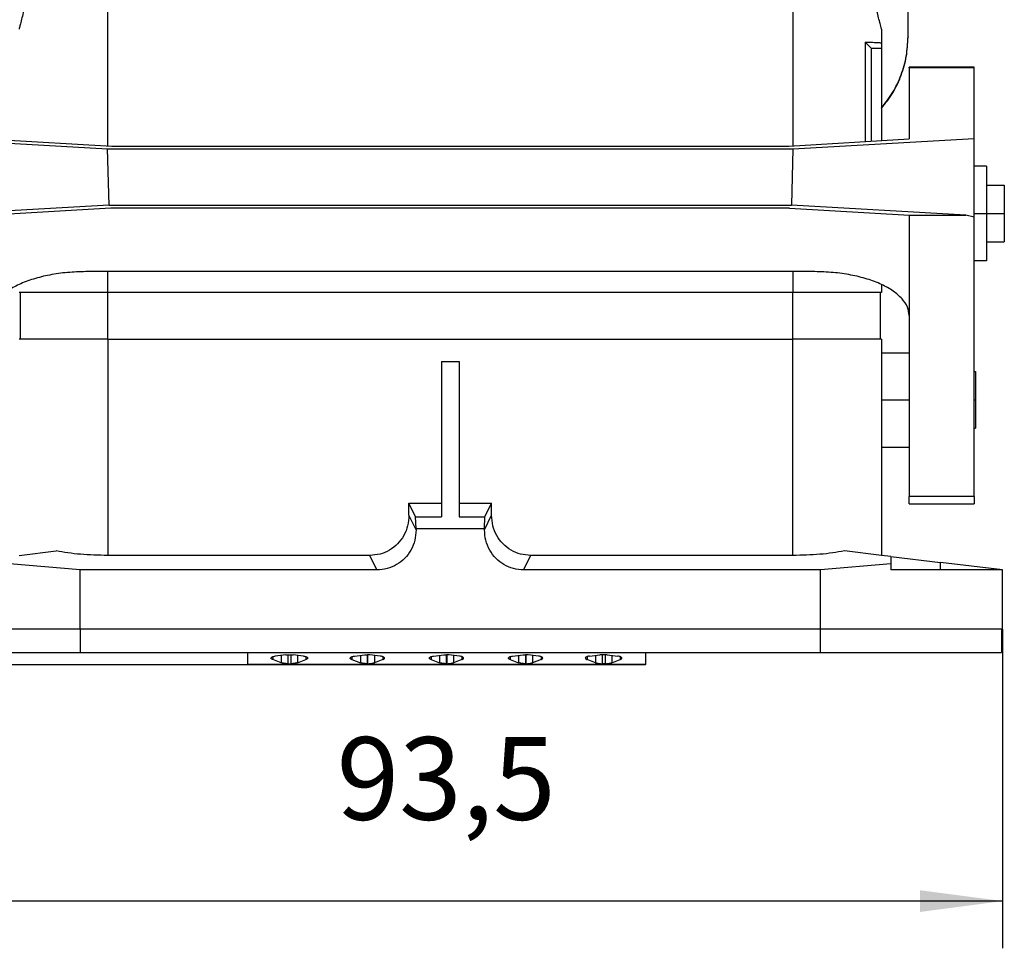
# Model space of a CAD drawing. Units: millimetres. Extents: x -136 to 284, y 694 to 991.
# Drawn here: x 27 to 69, y 854 to 893 of the extents above; entities that cross this region are included whole.
import ezdxf

# ---------------------------------------------------------------- set-up
doc = ezdxf.new("R2010")
doc.units = ezdxf.units.MM
doc.linetypes.add('DOT_CENTER', pattern=[14, 12, -1, 0, -1])
doc.layers.add('1', color=7, linetype='Continuous')
doc.styles.add('CONVERTER_11', font='txt.shx', dxfattribs={"width": 0.9})
doc.dimstyles.new('ME10_DIM_11', dxfattribs={"dimtxt": 7, "dimasz": 7, "dimexe": 4, "dimexo": 0, "dimgap": 4, "dimtad": 1, "dimdec": 1, "dimdsep": 46, "dimtxsty": 'CONVERTER_11', "dimsah": 1, "dimcen": 0.09, "dimclrd": 2, "dimclre": 2, "dimclrt": 3, "dimadec": 0, "dimazin": 0, "dimtfac": 1, "dimtdec": 4, "dimtix": 1, "dimtmove": 0, "dimatfit": 3, "dimfxl": 1, "dimtolj": 1, "dimtzin": 0, "dimarcsym": 0})
doc.dimstyles.new('ME10_DIM_12', dxfattribs={"dimtxt": 7, "dimasz": 7, "dimexe": 4, "dimexo": 0, "dimgap": 4, "dimtad": 1, "dimdec": 1, "dimdsep": 46, "dimtxsty": 'CONVERTER_11', "dimsah": 1, "dimcen": 0.09, "dimclrd": 2, "dimclre": 2, "dimclrt": 3, "dimadec": 0, "dimazin": 0, "dimtfac": 1, "dimtdec": 4, "dimtix": 1, "dimtmove": 0, "dimatfit": 3, "dimfxl": 1, "dimtolj": 1, "dimtzin": 0, "dimarcsym": 0})

# ---------------------------------------------------------------- blocks, each defined once
blk = doc.blocks.new('1407729_HC_B_10_I_PT_F-select__24', base_point=(73.363, 1731.61))
at = {"color": 7, "linetype": 'Continuous'}
for p, q in [((73.363, 1732.656), (73.363, 1731.64)), ((76.222, 1731.804), (75.51, 1732.063)), ((76.602, 1732.466), (75.715, 1732.366)), ((78.112, 1732.366), (77.225, 1732.466)), ((77.605, 1731.804), (78.317, 1732.063)), ((82.21, 1732.063), (82.922, 1731.804)), ((82.415, 1732.366), (83.302, 1732.466)), ((84.612, 1732.366), (83.725, 1732.466)), ((84.817, 1732.063), (84.105, 1731.804)), ((88.91, 1732.063), (89.622, 1731.804)), ((89.115, 1732.366), (90.002, 1732.466)), ((91.312, 1732.366), (90.425, 1732.466)), ((91.517, 1732.063), (90.805, 1731.804)), ((95.61, 1732.063), (96.322, 1731.804)), ((95.815, 1732.366), (96.702, 1732.466)), ((98.012, 1732.366), (97.125, 1732.466)), ((98.217, 1732.063), (97.505, 1731.804)), ((102.822, 1731.804), (102.11, 1732.063)), ((102.315, 1732.366), (103.202, 1732.466)), ((103.825, 1732.466), (104.712, 1732.366)), ((104.205, 1731.804), (104.917, 1732.063)), ((107.063, 1732.656), (107.063, 1731.64)), ((73.363, 1731.61), (73.363, 1731.64)), ((107.063, 1731.61), (73.363, 1731.61)), ((107.063, 1731.61), (107.063, 1731.64))]:
    blk.add_line(p, q, dxfattribs=at)
at = {"color": 2, "linetype": 'Continuous'}
for p, q in [((75.51, 1732.321), (75.51, 1732.063)), ((76.222, 1732.423), (76.222, 1731.804)), ((76.788, 1732.48), (76.788, 1731.719)), ((77.039, 1732.48), (77.039, 1731.719)), ((77.605, 1732.423), (77.605, 1731.804)), ((78.317, 1732.321), (78.317, 1732.063)), ((82.21, 1732.321), (82.21, 1732.063)), ((82.922, 1732.423), (82.922, 1731.804)), ((83.488, 1732.48), (83.488, 1731.719)), ((83.513, 1732.481), (83.513, 1731.719)), ((83.539, 1732.48), (83.539, 1731.719)), ((84.105, 1732.423), (84.105, 1731.804)), ((84.817, 1732.321), (84.817, 1732.063)), ((88.91, 1732.321), (88.91, 1732.063)), ((89.622, 1732.423), (89.622, 1731.804)), ((90.188, 1732.48), (90.188, 1731.719)), ((90.213, 1732.481), (90.213, 1731.719)), ((90.239, 1732.48), (90.239, 1731.719)), ((90.805, 1732.423), (90.805, 1731.804)), ((91.517, 1732.321), (91.517, 1732.063)), ((95.61, 1732.321), (95.61, 1732.063)), ((96.322, 1732.423), (96.322, 1731.804)), ((96.888, 1732.48), (96.888, 1731.719)), ((96.913, 1732.481), (96.913, 1731.719)), ((96.939, 1732.48), (96.939, 1731.719)), ((97.505, 1732.423), (97.505, 1731.804)), ((98.217, 1732.321), (98.217, 1732.063)), ((102.11, 1732.321), (102.11, 1732.063)), ((102.822, 1732.423), (102.822, 1731.804)), ((103.388, 1732.48), (103.388, 1731.719)), ((103.639, 1732.48), (103.639, 1731.719)), ((104.205, 1732.423), (104.205, 1731.804)), ((104.917, 1732.321), (104.917, 1732.063)), ((107.063, 1731.64), (73.363, 1731.64))]:
    blk.add_line(p, q, dxfattribs=at)
at = {"color": 7, "linetype": 'Continuous'}
for points, knots in [([(75.363, 1732.192), (75.37, 1732.212), (75.386, 1732.261), (75.471, 1732.307), (75.58, 1732.346), (75.667, 1732.359), (75.715, 1732.366)], [0, 0, 0, 0, 0.0620601, 0.1507422, 0.2704363, 0.4143765, 0.4143765, 0.4143765, 0.4143765]), ([(75.51, 1732.063), (75.489, 1732.072), (75.45, 1732.087), (75.403, 1732.118), (75.37, 1732.152), (75.366, 1732.18), (75.363, 1732.192)], [0, 0, 0, 0, 0.0680224, 0.1239223, 0.1683638, 0.2051443, 0.2051443, 0.2051443, 0.2051443]), ([(78.112, 1732.366), (78.159, 1732.359), (78.247, 1732.346), (78.356, 1732.307), (78.441, 1732.261), (78.457, 1732.212), (78.463, 1732.192)], [0, 0, 0, 0, 0.1439402, 0.2636343, 0.3523164, 0.4143765, 0.4143765, 0.4143765, 0.4143765]), ([(78.463, 1732.192), (78.461, 1732.18), (78.456, 1732.152), (78.423, 1732.118), (78.377, 1732.087), (78.338, 1732.072), (78.317, 1732.063)], [0, 0, 0, 0, 0.0367805, 0.081222, 0.1371219, 0.2051443, 0.2051443, 0.2051443, 0.2051443]), ([(82.063, 1732.192), (82.07, 1732.212), (82.086, 1732.261), (82.171, 1732.307), (82.28, 1732.346), (82.367, 1732.359), (82.415, 1732.366)], [0, 0, 0, 0, 0.0620601, 0.1507422, 0.2704363, 0.4143765, 0.4143765, 0.4143765, 0.4143765]), ([(82.21, 1732.063), (82.189, 1732.072), (82.15, 1732.087), (82.103, 1732.118), (82.07, 1732.152), (82.066, 1732.18), (82.063, 1732.192)], [0, 0, 0, 0, 0.0680224, 0.1239223, 0.1683638, 0.2051443, 0.2051443, 0.2051443, 0.2051443]), ([(83.302, 1732.466), (83.337, 1732.469), (83.407, 1732.477), (83.478, 1732.48), (83.513, 1732.481)], [0, 0, 0, 0, 0.1049755, 0.2118383, 0.2118383, 0.2118383, 0.2118383]), ([(83.725, 1732.466), (83.69, 1732.469), (83.62, 1732.477), (83.549, 1732.48), (83.513, 1732.481)], [0, 0, 0, 0, 0.1049755, 0.2118383, 0.2118383, 0.2118383, 0.2118383]), ([(84.963, 1732.192), (84.957, 1732.212), (84.941, 1732.261), (84.856, 1732.307), (84.747, 1732.346), (84.659, 1732.359), (84.612, 1732.366)], [0, 0, 0, 0, 0.0620601, 0.1507422, 0.2704363, 0.4143765, 0.4143765, 0.4143765, 0.4143765]), ([(84.817, 1732.063), (84.838, 1732.072), (84.877, 1732.087), (84.923, 1732.118), (84.956, 1732.152), (84.961, 1732.18), (84.963, 1732.192)], [0, 0, 0, 0, 0.0680224, 0.1239223, 0.1683638, 0.2051443, 0.2051443, 0.2051443, 0.2051443]), ([(88.763, 1732.192), (88.77, 1732.212), (88.786, 1732.261), (88.871, 1732.307), (88.98, 1732.346), (89.067, 1732.359), (89.115, 1732.366)], [0, 0, 0, 0, 0.0620601, 0.1507422, 0.2704363, 0.4143765, 0.4143765, 0.4143765, 0.4143765]), ([(88.91, 1732.063), (88.889, 1732.072), (88.85, 1732.087), (88.803, 1732.118), (88.77, 1732.152), (88.766, 1732.18), (88.763, 1732.192)], [0, 0, 0, 0, 0.0680224, 0.1239223, 0.1683638, 0.2051443, 0.2051443, 0.2051443, 0.2051443]), ([(90.002, 1732.466), (90.037, 1732.469), (90.107, 1732.477), (90.178, 1732.48), (90.213, 1732.481)], [0, 0, 0, 0, 0.1049755, 0.2118383, 0.2118383, 0.2118383, 0.2118383]), ([(90.425, 1732.466), (90.39, 1732.469), (90.32, 1732.477), (90.249, 1732.48), (90.213, 1732.481)], [0, 0, 0, 0, 0.1049755, 0.2118383, 0.2118383, 0.2118383, 0.2118383]), ([(91.663, 1732.192), (91.657, 1732.212), (91.641, 1732.261), (91.556, 1732.307), (91.447, 1732.346), (91.359, 1732.359), (91.312, 1732.366)], [0, 0, 0, 0, 0.0620601, 0.1507422, 0.2704363, 0.4143765, 0.4143765, 0.4143765, 0.4143765]), ([(91.517, 1732.063), (91.538, 1732.072), (91.577, 1732.087), (91.623, 1732.118), (91.656, 1732.152), (91.661, 1732.18), (91.663, 1732.192)], [0, 0, 0, 0, 0.0680224, 0.1239223, 0.1683638, 0.2051443, 0.2051443, 0.2051443, 0.2051443]), ([(95.463, 1732.192), (95.47, 1732.212), (95.486, 1732.261), (95.571, 1732.307), (95.68, 1732.346), (95.767, 1732.359), (95.815, 1732.366)], [0, 0, 0, 0, 0.0620601, 0.1507422, 0.2704363, 0.4143765, 0.4143765, 0.4143765, 0.4143765]), ([(95.61, 1732.063), (95.589, 1732.072), (95.55, 1732.087), (95.503, 1732.118), (95.47, 1732.152), (95.466, 1732.18), (95.463, 1732.192)], [0, 0, 0, 0, 0.0680224, 0.1239223, 0.1683638, 0.2051443, 0.2051443, 0.2051443, 0.2051443]), ([(96.702, 1732.466), (96.737, 1732.469), (96.807, 1732.477), (96.878, 1732.48), (96.913, 1732.481)], [0, 0, 0, 0, 0.1049755, 0.2118383, 0.2118383, 0.2118383, 0.2118383]), ([(97.125, 1732.466), (97.09, 1732.469), (97.02, 1732.477), (96.949, 1732.48), (96.913, 1732.481)], [0, 0, 0, 0, 0.1049755, 0.2118383, 0.2118383, 0.2118383, 0.2118383]), ([(98.363, 1732.192), (98.357, 1732.212), (98.341, 1732.261), (98.256, 1732.307), (98.147, 1732.346), (98.059, 1732.359), (98.012, 1732.366)], [0, 0, 0, 0, 0.0620601, 0.1507422, 0.2704363, 0.4143765, 0.4143765, 0.4143765, 0.4143765]), ([(98.217, 1732.063), (98.238, 1732.072), (98.277, 1732.087), (98.323, 1732.118), (98.356, 1732.152), (98.361, 1732.18), (98.363, 1732.192)], [0, 0, 0, 0, 0.0680224, 0.1239223, 0.1683638, 0.2051443, 0.2051443, 0.2051443, 0.2051443]), ([(102.315, 1732.366), (102.267, 1732.359), (102.18, 1732.346), (102.071, 1732.307), (101.986, 1732.261), (101.97, 1732.212), (101.963, 1732.192)], [0, 0, 0, 0, 0.1439402, 0.2636343, 0.3523164, 0.4143765, 0.4143765, 0.4143765, 0.4143765]), ([(101.963, 1732.192), (101.966, 1732.18), (101.97, 1732.152), (102.003, 1732.118), (102.05, 1732.087), (102.089, 1732.072), (102.11, 1732.063)], [0, 0, 0, 0, 0.0367805, 0.081222, 0.1371219, 0.2051443, 0.2051443, 0.2051443, 0.2051443]), ([(105.063, 1732.192), (105.057, 1732.212), (105.041, 1732.261), (104.956, 1732.307), (104.847, 1732.346), (104.759, 1732.359), (104.712, 1732.366)], [0, 0, 0, 0, 0.0620601, 0.1507422, 0.2704363, 0.4143765, 0.4143765, 0.4143765, 0.4143765]), ([(104.917, 1732.063), (104.938, 1732.072), (104.977, 1732.087), (105.023, 1732.118), (105.056, 1732.152), (105.061, 1732.18), (105.063, 1732.192)], [0, 0, 0, 0, 0.0680224, 0.1239223, 0.1683638, 0.2051443, 0.2051443, 0.2051443, 0.2051443]), ([(76.788, 1731.719), (76.736, 1731.72), (76.633, 1731.722), (76.485, 1731.739), (76.347, 1731.764), (76.262, 1731.791), (76.222, 1731.804)], [0, 0, 0, 0, 0.1561724, 0.3071588, 0.4480612, 0.5745831, 0.5745831, 0.5745831, 0.5745831]), ([(77.605, 1731.804), (77.565, 1731.791), (77.48, 1731.764), (77.342, 1731.739), (77.194, 1731.722), (77.091, 1731.72), (77.039, 1731.719)], [0, 0, 0, 0, 0.1265219, 0.2674243, 0.4184107, 0.5745831, 0.5745831, 0.5745831, 0.5745831]), ([(83.488, 1731.719), (83.436, 1731.72), (83.333, 1731.722), (83.185, 1731.739), (83.047, 1731.764), (82.962, 1731.791), (82.922, 1731.804)], [0, 0, 0, 0, 0.1561724, 0.3071588, 0.4480612, 0.5745831, 0.5745831, 0.5745831, 0.5745831]), ([(83.539, 1731.719), (83.591, 1731.72), (83.694, 1731.722), (83.842, 1731.739), (83.98, 1731.764), (84.065, 1731.791), (84.105, 1731.804)], [0, 0, 0, 0, 0.1561724, 0.3071588, 0.4480612, 0.5745831, 0.5745831, 0.5745831, 0.5745831]), ([(90.188, 1731.719), (90.136, 1731.72), (90.033, 1731.722), (89.885, 1731.739), (89.747, 1731.764), (89.662, 1731.791), (89.622, 1731.804)], [0, 0, 0, 0, 0.1561724, 0.3071588, 0.4480612, 0.5745831, 0.5745831, 0.5745831, 0.5745831]), ([(90.239, 1731.719), (90.291, 1731.72), (90.394, 1731.722), (90.542, 1731.739), (90.68, 1731.764), (90.765, 1731.791), (90.805, 1731.804)], [0, 0, 0, 0, 0.1561724, 0.3071588, 0.4480612, 0.5745831, 0.5745831, 0.5745831, 0.5745831]), ([(96.888, 1731.719), (96.836, 1731.72), (96.733, 1731.722), (96.585, 1731.739), (96.447, 1731.764), (96.362, 1731.791), (96.322, 1731.804)], [0, 0, 0, 0, 0.1561724, 0.3071588, 0.4480612, 0.5745831, 0.5745831, 0.5745831, 0.5745831]), ([(96.939, 1731.719), (96.991, 1731.72), (97.094, 1731.722), (97.242, 1731.739), (97.38, 1731.764), (97.465, 1731.791), (97.505, 1731.804)], [0, 0, 0, 0, 0.1561724, 0.3071588, 0.4480612, 0.5745831, 0.5745831, 0.5745831, 0.5745831]), ([(102.822, 1731.804), (102.862, 1731.791), (102.947, 1731.764), (103.085, 1731.739), (103.233, 1731.722), (103.336, 1731.72), (103.388, 1731.719)], [0, 0, 0, 0, 0.1265219, 0.2674243, 0.4184107, 0.5745831, 0.5745831, 0.5745831, 0.5745831]), ([(103.639, 1731.719), (103.691, 1731.72), (103.794, 1731.722), (103.942, 1731.739), (104.08, 1731.764), (104.165, 1731.791), (104.205, 1731.804)], [0, 0, 0, 0, 0.1561724, 0.3071588, 0.4480612, 0.5745831, 0.5745831, 0.5745831, 0.5745831])]:
    blk.add_open_spline(points, degree=3, knots=knots, dxfattribs=at)
for points in [[(76.602, 1732.466), (76.706, 1732.474), (76.913, 1732.492), (77.121, 1732.474), (77.225, 1732.466)], [(103.825, 1732.466), (103.721, 1732.474), (103.513, 1732.492), (103.306, 1732.474), (103.202, 1732.466)], [(76.788, 1731.719), (76.809, 1731.719), (76.85, 1731.719), (76.913, 1731.719), (76.976, 1731.719), (77.018, 1731.719), (77.039, 1731.719)], [(83.488, 1731.719), (83.492, 1731.719), (83.5, 1731.719), (83.509, 1731.719), (83.513, 1731.719)], [(83.539, 1731.719), (83.535, 1731.719), (83.526, 1731.719), (83.518, 1731.719), (83.513, 1731.719)], [(90.188, 1731.719), (90.192, 1731.719), (90.2, 1731.719), (90.209, 1731.719), (90.213, 1731.719)], [(90.239, 1731.719), (90.235, 1731.719), (90.226, 1731.719), (90.218, 1731.719), (90.213, 1731.719)], [(96.888, 1731.719), (96.892, 1731.719), (96.9, 1731.719), (96.909, 1731.719), (96.913, 1731.719)], [(96.939, 1731.719), (96.935, 1731.719), (96.926, 1731.719), (96.918, 1731.719), (96.913, 1731.719)], [(103.639, 1731.719), (103.618, 1731.719), (103.576, 1731.719), (103.513, 1731.719), (103.45, 1731.719), (103.409, 1731.719), (103.388, 1731.719)]]:
    blk.add_open_spline(points, degree=3, dxfattribs=at)
blk = doc.blocks.new('1411321_HC_STA_B10_BWSC_ELC_AL-select__25', base_point=(43.784, 1732.656))
at = {"color": 7, "linetype": 'Continuous'}
for p, q in [((129.284, 1784.821), (129.284, 1794.697)), ((129.284, 1784.821), (129.284, 1784.783)), ((129.384, 1782.191), (129.384, 1782.237)), ((134.884, 1782.237), (129.384, 1782.237)), ((129.384, 1782.191), (129.384, 1776.164)), ((134.884, 1776.217), (134.884, 1782.191)), ((46.184, 1776.217), (61.526, 1775.332)), ((119.542, 1775.332), (134.884, 1776.217)), ((134.884, 1769.531), (134.884, 1776.217)), ((51.684, 1776.164), (61.884, 1775.558)), ((61.884, 1775.558), (119.184, 1775.558)), ((119.184, 1775.558), (129.384, 1776.164)), ((61.526, 1775.332), (119.542, 1775.332)), ((61.655, 1770.554), (61.526, 1775.332)), ((119.542, 1775.332), (119.413, 1770.554)), ((61.655, 1770.554), (46.9, 1769.714)), ((61.655, 1770.554), (119.413, 1770.554)), ((134.168, 1769.714), (119.413, 1770.554)), ((61.808, 1770.291), (51.684, 1769.716)), ((119.26, 1770.291), (61.808, 1770.291)), ((119.26, 1770.291), (129.421, 1769.714)), ((129.384, 1769.716), (129.384, 1761.205)), ((129.421, 1769.714), (134.168, 1769.714)), ((134.884, 1769.531), (134.168, 1769.714)), ((134.884, 1745.886), (134.884, 1769.531)), ((121.384, 1764.925), (59.684, 1764.925)), ((54.134, 1763.156), (54.134, 1759.206)), ((61.413, 1763.156), (54.134, 1763.156)), ((61.532, 1763.156), (61.413, 1763.156)), ((61.534, 1763.156), (61.532, 1763.156)), ((119.413, 1763.156), (61.534, 1763.156)), ((119.534, 1763.156), (119.413, 1763.156)), ((119.535, 1763.156), (119.534, 1763.156)), ((126.934, 1763.156), (119.535, 1763.156)), ((126.934, 1763.156), (126.934, 1759.206)), ((129.384, 1761.205), (129.384, 1758.056)), ((54.134, 1759.206), (54.034, 1759.206)), ((61.534, 1759.206), (54.134, 1759.206)), ((61.534, 1759.206), (119.534, 1759.206)), ((126.934, 1759.206), (119.534, 1759.206)), ((127.034, 1759.206), (126.934, 1759.206)), ((127.034, 1759.206), (127.034, 1758.056)), ((127.034, 1758.056), (129.384, 1758.056)), ((127.034, 1758.056), (127.034, 1750.056)), ((129.384, 1758.056), (129.384, 1750.056)), ((89.784, 1757.314), (91.284, 1757.314)), ((89.784, 1757.314), (89.784, 1745.302)), ((91.284, 1757.314), (91.284, 1745.302)), ((134.884, 1756.456), (134.984, 1756.456)), ((134.984, 1756.456), (134.984, 1751.656)), ((134.884, 1751.656), (134.984, 1751.656)), ((127.034, 1750.056), (127.034, 1740.889)), ((127.034, 1750.056), (129.384, 1750.056)), ((129.384, 1750.056), (129.384, 1745.886)), ((129.384, 1745.252), (129.384, 1745.886)), ((87.034, 1745.302), (89.784, 1745.302)), ((87.034, 1744.29), (87.034, 1745.302)), ((87.597, 1744.156), (87.034, 1745.302)), ((89.784, 1745.302), (89.784, 1744.156)), ((91.284, 1745.302), (94.034, 1745.302)), ((91.284, 1745.302), (91.284, 1744.156)), ((93.471, 1744.156), (94.034, 1745.302)), ((94.034, 1744.29), (94.034, 1745.302)), ((129.384, 1745.252), (134.884, 1745.252)), ((87.597, 1744.156), (89.784, 1744.156)), ((87.639, 1743.156), (87.597, 1744.156)), ((91.284, 1744.156), (93.471, 1744.156)), ((93.428, 1743.156), (93.471, 1744.156)), ((87.639, 1743.057), (87.639, 1743.156)), ((87.639, 1743.156), (93.428, 1743.156)), ((93.428, 1743.057), (93.428, 1743.156)), ((54.034, 1740.889), (57.164, 1741.265)), ((127.034, 1740.889), (123.904, 1741.265)), ((83.72, 1740.889), (61.534, 1740.889)), ((119.534, 1740.889), (97.347, 1740.889)), ((127.834, 1740.793), (127.034, 1740.889)), ((127.834, 1740.793), (127.834, 1740.176)), ((127.834, 1740.793), (132.034, 1740.288)), ((59.196, 1739.656), (53.234, 1740.176)), ((59.196, 1734.656), (59.196, 1739.656)), ((84.326, 1739.656), (59.196, 1739.656)), ((121.871, 1739.656), (96.742, 1739.656)), ((127.834, 1740.176), (121.871, 1739.656)), ((121.871, 1734.656), (121.871, 1739.656)), ((127.834, 1740.176), (127.834, 1739.656)), ((132.034, 1739.656), (127.834, 1739.656)), ((137.284, 1739.656), (132.034, 1740.288)), ((137.284, 1739.656), (132.034, 1739.656)), ((137.284, 1734.656), (137.284, 1739.656)), ((59.196, 1734.656), (43.884, 1734.656)), ((59.212, 1734.656), (59.196, 1734.656)), ((121.855, 1734.656), (59.212, 1734.656)), ((59.212, 1734.656), (59.212, 1732.656)), ((121.871, 1734.656), (121.855, 1734.656)), ((121.855, 1734.656), (121.855, 1732.656)), ((137.184, 1734.656), (121.871, 1734.656)), ((137.284, 1734.656), (137.184, 1734.656)), ((137.184, 1734.656), (137.184, 1732.656)), ((43.884, 1732.656), (59.212, 1732.656)), ((59.212, 1732.656), (121.855, 1732.656)), ((121.855, 1732.656), (137.184, 1732.656))]:
    blk.add_line(p, q, dxfattribs=at)
at = {"color": 2, "linetype": 'Continuous'}
for p, q in [((134.884, 1782.191), (129.384, 1782.191)), ((61.534, 1759.206), (61.534, 1763.156)), ((119.534, 1759.206), (119.534, 1763.156)), ((61.534, 1759.206), (61.534, 1740.889)), ((119.534, 1740.889), (119.534, 1759.206)), ((134.884, 1745.886), (129.384, 1745.886)), ((87.639, 1743.057), (87.034, 1744.29)), ((93.428, 1743.057), (94.034, 1744.29)), ((84.326, 1739.656), (83.72, 1740.889)), ((96.742, 1739.656), (97.347, 1740.889)), ((132.034, 1739.656), (132.034, 1740.288))]:
    blk.add_line(p, q, dxfattribs=at)
at = {"color": 7, "linetype": 'Continuous'}
for points, knots in [([(127.034, 1778.793), (127.372, 1779.226), (128.047, 1780.09), (128.743, 1781.589), (129.199, 1783.178), (129.256, 1784.274), (129.284, 1784.821)], [0, 0, 0, 0, 1.641145, 3.2823, 4.923461, 6.564627, 6.564627, 6.564627, 6.564627]), ([(127.034, 1778.755), (127.372, 1779.187), (128.047, 1780.052), (128.743, 1781.551), (129.199, 1783.139), (129.256, 1784.235), (129.284, 1784.783)], [0, 0, 0, 0, 1.641145, 3.2823, 4.923461, 6.564627, 6.564627, 6.564627, 6.564627]), ([(134.884, 1782.191), (134.884, 1782.196), (134.884, 1782.204), (134.884, 1782.216), (134.884, 1782.225), (134.884, 1782.231), (134.884, 1782.234), (134.884, 1782.236), (134.884, 1782.237)], [0, 0, 0, 0, 0.01476728, 0.0262059, 0.03468051, 0.04068808, 0.04412257, 0.04627053, 0.04627053, 0.04627053, 0.04627053]), ([(59.684, 1764.925), (59.163, 1764.911), (58.136, 1764.884), (56.647, 1764.67), (55.272, 1764.336), (54.062, 1763.884), (53.056, 1763.331), (52.302, 1762.693), (51.787, 1761.981), (51.717, 1761.453), (51.684, 1761.205)], [0, 0, 0, 0, 1.562363, 3.07797, 4.503148, 5.800714, 6.944214, 7.92408, 8.757269, 9.499078, 9.499078, 9.499078, 9.499078]), ([(129.384, 1761.205), (129.351, 1761.453), (129.281, 1761.981), (128.766, 1762.693), (128.011, 1763.331), (127.005, 1763.884), (125.796, 1764.336), (124.42, 1764.67), (122.931, 1764.884), (121.905, 1764.911), (121.384, 1764.925)], [0, 0, 0, 0, 0.741805, 1.574986, 2.554842, 3.69833, 4.995884, 6.421049, 7.936643, 9.498996, 9.498996, 9.498996, 9.498996]), ([(134.884, 1745.886), (134.884, 1745.885), (134.884, 1745.884), (134.884, 1745.882), (134.884, 1745.879), (134.884, 1745.877), (134.884, 1745.875), (134.884, 1745.873), (134.884, 1745.871), (134.884, 1745.869), (134.884, 1745.866), (134.884, 1745.864), (134.884, 1745.862), (134.884, 1745.86), (134.884, 1745.858), (134.884, 1745.856), (134.884, 1745.854), (134.884, 1745.851), (134.884, 1745.849), (134.884, 1745.847), (134.884, 1745.845), (134.884, 1745.843), (134.884, 1745.841), (134.884, 1745.839), (134.884, 1745.837), (134.884, 1745.835), (134.884, 1745.833), (134.884, 1745.831), (134.884, 1745.829), (134.884, 1745.827), (134.884, 1745.824), (134.884, 1745.822), (134.884, 1745.82), (134.884, 1745.818), (134.884, 1745.816), (134.884, 1745.814), (134.884, 1745.812), (134.884, 1745.81), (134.884, 1745.808), (134.884, 1745.806), (134.884, 1745.804), (134.884, 1745.802), (134.884, 1745.8), (134.884, 1745.798), (134.884, 1745.796), (134.884, 1745.795), (134.884, 1745.793), (134.884, 1745.791), (134.884, 1745.789), (134.884, 1745.787), (134.884, 1745.785), (134.884, 1745.783), (134.884, 1745.781), (134.884, 1745.779), (134.884, 1745.777), (134.884, 1745.775), (134.884, 1745.773), (134.884, 1745.771), (134.884, 1745.77), (134.884, 1745.768), (134.884, 1745.766), (134.884, 1745.764), (134.884, 1745.762), (134.884, 1745.76), (134.884, 1745.758), (134.884, 1745.757), (134.884, 1745.755), (134.884, 1745.753), (134.884, 1745.751), (134.884, 1745.749), (134.884, 1745.747), (134.884, 1745.746), (134.884, 1745.744), (134.884, 1745.742), (134.884, 1745.74), (134.884, 1745.738), (134.884, 1745.737), (134.884, 1745.735), (134.884, 1745.733), (134.884, 1745.731), (134.884, 1745.73), (134.884, 1745.728), (134.884, 1745.726), (134.884, 1745.724), (134.884, 1745.723), (134.884, 1745.721), (134.884, 1745.719), (134.884, 1745.717), (134.884, 1745.716), (134.884, 1745.714), (134.884, 1745.712), (134.884, 1745.71), (134.884, 1745.709), (134.884, 1745.707), (134.884, 1745.705), (134.884, 1745.704), (134.884, 1745.702), (134.884, 1745.7), (134.884, 1745.699), (134.884, 1745.697), (134.884, 1745.695), (134.884, 1745.694), (134.884, 1745.692), (134.884, 1745.69), (134.884, 1745.689), (134.884, 1745.687), (134.884, 1745.685), (134.884, 1745.684), (134.884, 1745.682), (134.884, 1745.681), (134.884, 1745.679), (134.884, 1745.677), (134.884, 1745.676), (134.884, 1745.674), (134.884, 1745.673), (134.884, 1745.671), (134.884, 1745.669), (134.884, 1745.668), (134.884, 1745.666), (134.884, 1745.665), (134.884, 1745.663), (134.884, 1745.662), (134.884, 1745.66), (134.884, 1745.659), (134.884, 1745.657), (134.884, 1745.655), (134.884, 1745.654), (134.884, 1745.652), (134.884, 1745.651), (134.884, 1745.649), (134.884, 1745.648), (134.884, 1745.646), (134.884, 1745.645), (134.884, 1745.643), (134.884, 1745.642), (134.884, 1745.64), (134.884, 1745.639), (134.884, 1745.637), (134.884, 1745.636), (134.884, 1745.634), (134.884, 1745.633), (134.884, 1745.632), (134.884, 1745.63), (134.884, 1745.629), (134.884, 1745.627), (134.884, 1745.626), (134.884, 1745.624), (134.884, 1745.623), (134.884, 1745.621), (134.884, 1745.62), (134.884, 1745.619), (134.884, 1745.617), (134.884, 1745.616), (134.884, 1745.614), (134.884, 1745.613), (134.884, 1745.612), (134.884, 1745.61), (134.884, 1745.609), (134.884, 1745.608), (134.884, 1745.606), (134.884, 1745.605), (134.884, 1745.603), (134.884, 1745.602), (134.884, 1745.601), (134.884, 1745.599), (134.884, 1745.598), (134.884, 1745.597), (134.884, 1745.595), (134.884, 1745.594), (134.884, 1745.593), (134.884, 1745.591), (134.884, 1745.59), (134.884, 1745.589), (134.884, 1745.587), (134.884, 1745.586), (134.884, 1745.585), (134.884, 1745.584), (134.884, 1745.582), (134.884, 1745.581), (134.884, 1745.58), (134.884, 1745.578), (134.884, 1745.577), (134.884, 1745.576), (134.884, 1745.575), (134.884, 1745.573), (134.884, 1745.572), (134.884, 1745.571), (134.884, 1745.57), (134.884, 1745.568), (134.884, 1745.567), (134.884, 1745.566), (134.884, 1745.565), (134.884, 1745.563), (134.884, 1745.562), (134.884, 1745.561), (134.884, 1745.56), (134.884, 1745.559), (134.884, 1745.557), (134.884, 1745.556), (134.884, 1745.555), (134.884, 1745.554), (134.884, 1745.553), (134.884, 1745.551), (134.884, 1745.55), (134.884, 1745.549), (134.884, 1745.548), (134.884, 1745.547), (134.884, 1745.546), (134.884, 1745.544), (134.884, 1745.543), (134.884, 1745.542), (134.884, 1745.541), (134.884, 1745.54), (134.884, 1745.539), (134.884, 1745.538), (134.884, 1745.537), (134.884, 1745.535), (134.884, 1745.534), (134.884, 1745.533), (134.884, 1745.532), (134.884, 1745.531), (134.884, 1745.53), (134.884, 1745.529), (134.884, 1745.528), (134.884, 1745.527), (134.884, 1745.526), (134.884, 1745.524), (134.884, 1745.523), (134.884, 1745.522), (134.884, 1745.521), (134.884, 1745.52), (134.884, 1745.519), (134.884, 1745.518), (134.884, 1745.517), (134.884, 1745.516), (134.884, 1745.515), (134.884, 1745.514), (134.884, 1745.513), (134.884, 1745.512), (134.884, 1745.511), (134.884, 1745.51), (134.884, 1745.509), (134.884, 1745.508), (134.884, 1745.507), (134.884, 1745.506), (134.884, 1745.505), (134.884, 1745.504), (134.884, 1745.503), (134.884, 1745.502), (134.884, 1745.501), (134.884, 1745.5), (134.884, 1745.499), (134.884, 1745.498), (134.884, 1745.497), (134.884, 1745.496), (134.884, 1745.495), (134.884, 1745.494), (134.884, 1745.493), (134.884, 1745.492), (134.884, 1745.491), (134.884, 1745.49), (134.884, 1745.489), (134.884, 1745.488), (134.884, 1745.487), (134.884, 1745.486), (134.884, 1745.486), (134.884, 1745.485), (134.884, 1745.484), (134.884, 1745.483), (134.884, 1745.482), (134.884, 1745.481), (134.884, 1745.48), (134.884, 1745.479), (134.884, 1745.478), (134.884, 1745.477), (134.884, 1745.477), (134.884, 1745.476), (134.884, 1745.475), (134.884, 1745.474), (134.884, 1745.473), (134.884, 1745.472), (134.884, 1745.471), (134.884, 1745.47), (134.884, 1745.47), (134.884, 1745.469), (134.884, 1745.468), (134.884, 1745.467), (134.884, 1745.466), (134.884, 1745.465), (134.884, 1745.465), (134.884, 1745.464), (134.884, 1745.463), (134.884, 1745.462), (134.884, 1745.461), (134.884, 1745.46), (134.884, 1745.46), (134.884, 1745.459), (134.884, 1745.458), (134.884, 1745.457), (134.884, 1745.456), (134.884, 1745.456), (134.884, 1745.455), (134.884, 1745.454), (134.884, 1745.453), (134.884, 1745.452), (134.884, 1745.452), (134.884, 1745.451), (134.884, 1745.45), (134.884, 1745.449), (134.884, 1745.449), (134.884, 1745.448), (134.884, 1745.447), (134.884, 1745.446), (134.884, 1745.446), (134.884, 1745.445), (134.884, 1745.444), (134.884, 1745.443), (134.884, 1745.443), (134.884, 1745.442), (134.884, 1745.441), (134.884, 1745.44), (134.884, 1745.44), (134.884, 1745.439), (134.884, 1745.438), (134.884, 1745.438), (134.884, 1745.437), (134.884, 1745.436), (134.884, 1745.435), (134.884, 1745.435), (134.884, 1745.434), (134.884, 1745.433), (134.884, 1745.433), (134.884, 1745.432), (134.884, 1745.431), (134.884, 1745.431), (134.884, 1745.43), (134.884, 1745.429), (134.884, 1745.429), (134.884, 1745.428), (134.884, 1745.427), (134.884, 1745.427), (134.884, 1745.426), (134.884, 1745.425), (134.884, 1745.425), (134.884, 1745.424), (134.884, 1745.423), (134.884, 1745.423), (134.884, 1745.422), (134.884, 1745.421), (134.884, 1745.421), (134.884, 1745.42), (134.884, 1745.42), (134.884, 1745.419), (134.884, 1745.418), (134.884, 1745.418), (134.884, 1745.417), (134.884, 1745.416), (134.884, 1745.416), (134.884, 1745.415), (134.884, 1745.414), (134.884, 1745.413), (134.884, 1745.411), (134.884, 1745.41), (134.884, 1745.409), (134.884, 1745.407), (134.884, 1745.406), (134.884, 1745.405), (134.884, 1745.403), (134.884, 1745.402), (134.884, 1745.401), (134.884, 1745.399), (134.884, 1745.398), (134.884, 1745.397), (134.884, 1745.395), (134.884, 1745.394), (134.884, 1745.393), (134.884, 1745.392), (134.884, 1745.39), (134.884, 1745.389), (134.884, 1745.388), (134.884, 1745.387), (134.884, 1745.385), (134.884, 1745.384), (134.884, 1745.383), (134.884, 1745.382), (134.884, 1745.38), (134.884, 1745.379), (134.884, 1745.378), (134.884, 1745.377), (134.884, 1745.376), (134.884, 1745.374), (134.884, 1745.373), (134.884, 1745.372), (134.884, 1745.371), (134.884, 1745.37), (134.884, 1745.369), (134.884, 1745.367), (134.884, 1745.366), (134.884, 1745.365), (134.884, 1745.364), (134.884, 1745.363), (134.884, 1745.362), (134.884, 1745.361), (134.884, 1745.359), (134.884, 1745.358), (134.884, 1745.357), (134.884, 1745.356), (134.884, 1745.355), (134.884, 1745.354), (134.884, 1745.353), (134.884, 1745.352), (134.884, 1745.351), (134.884, 1745.35), (134.884, 1745.349), (134.884, 1745.348), (134.884, 1745.346), (134.884, 1745.345), (134.884, 1745.344), (134.884, 1745.343), (134.884, 1745.342), (134.884, 1745.341), (134.884, 1745.34), (134.884, 1745.339), (134.884, 1745.338), (134.884, 1745.337), (134.884, 1745.336), (134.884, 1745.335), (134.884, 1745.334), (134.884, 1745.333), (134.884, 1745.332), (134.884, 1745.331), (134.884, 1745.331), (134.884, 1745.33), (134.884, 1745.329), (134.884, 1745.328), (134.884, 1745.327), (134.884, 1745.326), (134.884, 1745.325), (134.884, 1745.324), (134.884, 1745.323), (134.884, 1745.322), (134.884, 1745.321), (134.884, 1745.32), (134.884, 1745.32), (134.884, 1745.319), (134.884, 1745.318), (134.884, 1745.317), (134.884, 1745.316), (134.884, 1745.315), (134.884, 1745.314), (134.884, 1745.313), (134.884, 1745.313), (134.884, 1745.312), (134.884, 1745.311), (134.884, 1745.31), (134.884, 1745.309), (134.884, 1745.309), (134.884, 1745.308), (134.884, 1745.307), (134.884, 1745.306), (134.884, 1745.305), (134.884, 1745.305), (134.884, 1745.304), (134.884, 1745.303), (134.884, 1745.302), (134.884, 1745.301), (134.884, 1745.301), (134.884, 1745.3), (134.884, 1745.299), (134.884, 1745.298), (134.884, 1745.298), (134.884, 1745.297), (134.884, 1745.296), (134.884, 1745.296), (134.884, 1745.295), (134.884, 1745.294), (134.884, 1745.294), (134.884, 1745.293), (134.884, 1745.292), (134.884, 1745.291), (134.884, 1745.291), (134.884, 1745.29), (134.884, 1745.289), (134.884, 1745.289), (134.884, 1745.288), (134.884, 1745.288), (134.884, 1745.287), (134.884, 1745.286), (134.884, 1745.286), (134.884, 1745.285), (134.884, 1745.284), (134.884, 1745.284), (134.884, 1745.283), (134.884, 1745.283), (134.884, 1745.282), (134.884, 1745.281), (134.884, 1745.281), (134.884, 1745.28), (134.884, 1745.28), (134.884, 1745.279), (134.884, 1745.279), (134.884, 1745.278), (134.884, 1745.277), (134.884, 1745.277), (134.884, 1745.276), (134.884, 1745.276), (134.884, 1745.275), (134.884, 1745.275), (134.884, 1745.274), (134.884, 1745.274), (134.884, 1745.273), (134.884, 1745.273), (134.884, 1745.272), (134.884, 1745.272), (134.884, 1745.271), (134.884, 1745.271), (134.884, 1745.27), (134.884, 1745.27), (134.884, 1745.27), (134.884, 1745.269), (134.884, 1745.269), (134.884, 1745.268), (134.884, 1745.268), (134.884, 1745.267), (134.884, 1745.267), (134.884, 1745.267), (134.884, 1745.266), (134.884, 1745.266), (134.884, 1745.265), (134.884, 1745.265), (134.884, 1745.265), (134.884, 1745.264), (134.884, 1745.264), (134.884, 1745.263), (134.884, 1745.263), (134.884, 1745.263), (134.884, 1745.262), (134.884, 1745.262), (134.884, 1745.262), (134.884, 1745.261), (134.884, 1745.261), (134.884, 1745.261), (134.884, 1745.26), (134.884, 1745.26), (134.884, 1745.26), (134.884, 1745.26), (134.884, 1745.259), (134.884, 1745.259), (134.884, 1745.259), (134.884, 1745.258), (134.884, 1745.258), (134.884, 1745.258), (134.884, 1745.258), (134.884, 1745.257), (134.884, 1745.257), (134.884, 1745.257), (134.884, 1745.257), (134.884, 1745.257), (134.884, 1745.256), (134.884, 1745.256), (134.884, 1745.256), (134.884, 1745.256), (134.884, 1745.256), (134.884, 1745.255), (134.884, 1745.255), (134.884, 1745.255), (134.884, 1745.255), (134.884, 1745.255), (134.884, 1745.254), (134.884, 1745.254), (134.884, 1745.254), (134.884, 1745.254), (134.884, 1745.254), (134.884, 1745.254), (134.884, 1745.254), (134.884, 1745.254), (134.884, 1745.253), (134.884, 1745.253), (134.884, 1745.253), (134.884, 1745.253), (134.884, 1745.253), (134.884, 1745.253), (134.884, 1745.253), (134.884, 1745.253), (134.884, 1745.253), (134.884, 1745.253), (134.884, 1745.253), (134.884, 1745.253), (134.884, 1745.253), (134.884, 1745.253), (134.884, 1745.253), (134.884, 1745.253), (134.884, 1745.252), (134.884, 1745.252)], [0, 0, 0, 0, 0.0022037, 0.0044014, 0.0065932, 0.0087791, 0.0109592, 0.0131333, 0.0153015, 0.0174638, 0.0196203, 0.0217709, 0.0239157, 0.0260546, 0.0281877, 0.0303149, 0.0324363, 0.0345519, 0.0366617, 0.0387657, 0.0408639, 0.0429564, 0.045043, 0.0471239, 0.049199, 0.0512684, 0.053332, 0.0553899, 0.0574421, 0.0594886, 0.0615293, 0.0635644, 0.0655937, 0.0676174, 0.0696354, 0.0716477, 0.0736543, 0.0756553, 0.0776507, 0.0796404, 0.0816245, 0.083603, 0.0855758, 0.0875431, 0.0895048, 0.0914608, 0.0934113, 0.0953562, 0.0972956, 0.0992294, 0.1011576, 0.1030803, 0.1049975, 0.1069092, 0.1088153, 0.1107159, 0.112611, 0.1145007, 0.1163848, 0.1182635, 0.1201367, 0.1220045, 0.1238668, 0.1257236, 0.127575, 0.129421, 0.1312616, 0.1330967, 0.1349265, 0.1367509, 0.1385698, 0.1403834, 0.1421917, 0.1439945, 0.145792, 0.1475842, 0.149371, 0.1511525, 0.1529287, 0.1546995, 0.1564651, 0.1582253, 0.1599803, 0.16173, 0.1634744, 0.1652135, 0.1669474, 0.168676, 0.1703994, 0.1721176, 0.1738305, 0.1755382, 0.1772407, 0.178938, 0.1806302, 0.1823171, 0.1839988, 0.1856754, 0.1873468, 0.1890131, 0.1906742, 0.1923302, 0.1939811, 0.1956268, 0.1972674, 0.1989029, 0.2005334, 0.2021587, 0.2037789, 0.2053941, 0.2070042, 0.2086093, 0.2102093, 0.2118043, 0.2133942, 0.2149791, 0.216559, 0.2181339, 0.2197038, 0.2212687, 0.2228287, 0.2243836, 0.2259336, 0.2274786, 0.2290187, 0.2305538, 0.232084, 0.2336092, 0.2351296, 0.236645, 0.2381556, 0.2396612, 0.2411619, 0.2426578, 0.2441488, 0.245635, 0.2471162, 0.2485927, 0.2500643, 0.251531, 0.252993, 0.2544501, 0.2559025, 0.25735, 0.2587927, 0.2602307, 0.2616639, 0.2630923, 0.264516, 0.2659349, 0.267349, 0.2687585, 0.2701632, 0.2715632, 0.2729585, 0.2743491, 0.275735, 0.2771162, 0.2784927, 0.2798646, 0.2812318, 0.2825943, 0.2839522, 0.2853055, 0.2866542, 0.2879982, 0.2893376, 0.2906724, 0.2920026, 0.2933282, 0.2946493, 0.2959658, 0.2972777, 0.298585, 0.2998878, 0.3011861, 0.3024798, 0.303769, 0.3050537, 0.3063339, 0.3076096, 0.3088808, 0.3101475, 0.3114098, 0.3126675, 0.3139208, 0.3151697, 0.3164141, 0.3176541, 0.3188897, 0.3201208, 0.3213476, 0.3225699, 0.3237878, 0.3250014, 0.3262105, 0.3274153, 0.3286158, 0.3298119, 0.3310036, 0.332191, 0.3333741, 0.3345528, 0.3357273, 0.3368974, 0.3380632, 0.3392248, 0.3403821, 0.3415351, 0.3426838, 0.3438282, 0.3449685, 0.3461045, 0.3472362, 0.3483637, 0.349487, 0.3506061, 0.351721, 0.3528317, 0.3539382, 0.3550406, 0.3561388, 0.3572328, 0.3583226, 0.3594084, 0.36049, 0.3615674, 0.3626407, 0.36371, 0.3647751, 0.3658361, 0.3668931, 0.3679459, 0.3689947, 0.3700394, 0.3710801, 0.3721167, 0.3731493, 0.3741779, 0.3752024, 0.3762229, 0.3772394, 0.3782519, 0.3792604, 0.380265, 0.3812655, 0.3822621, 0.3832548, 0.3842435, 0.3852282, 0.386209, 0.3871859, 0.3881589, 0.3891279, 0.3900931, 0.3910543, 0.3920117, 0.3929652, 0.3939148, 0.3948606, 0.3958025, 0.3967406, 0.3976748, 0.3986052, 0.3995318, 0.4004546, 0.4013735, 0.4022887, 0.4032001, 0.4041077, 0.4050115, 0.4059115, 0.4068078, 0.4077004, 0.4085892, 0.4094743, 0.4103556, 0.4112333, 0.4121072, 0.4129775, 0.413844, 0.4147068, 0.415566, 0.4164215, 0.4172734, 0.4181216, 0.4189662, 0.4198071, 0.4206444, 0.421478, 0.4223081, 0.4231346, 0.4239574, 0.4247767, 0.4255924, 0.4264045, 0.4272131, 0.4280181, 0.4288196, 0.4296175, 0.4304119, 0.4312028, 0.4319901, 0.432774, 0.4335543, 0.4343312, 0.4351046, 0.4358745, 0.4366409, 0.4374039, 0.4381635, 0.4389196, 0.4396722, 0.4404214, 0.4411673, 0.4419097, 0.4426487, 0.4433843, 0.4441165, 0.4448454, 0.4455708, 0.446293, 0.4470117, 0.4477271, 0.4484392, 0.449148, 0.4498534, 0.4505555, 0.4512544, 0.4519499, 0.4526421, 0.4533311, 0.4540167, 0.4546992, 0.4553783, 0.4560542, 0.4567269, 0.4573963, 0.4580625, 0.4587255, 0.4593853, 0.4600419, 0.4606953, 0.4613456, 0.4619926, 0.4626365, 0.4632772, 0.4639147, 0.4645492, 0.4651805, 0.4658086, 0.4664337, 0.4670556, 0.4676744, 0.4682901, 0.4689028, 0.4695124, 0.4701188, 0.4707223, 0.472088, 0.4734481, 0.4748026, 0.4761513, 0.4774944, 0.4788319, 0.4801637, 0.4814898, 0.4828102, 0.484125, 0.4854341, 0.4867375, 0.4880353, 0.4893274, 0.4906138, 0.4918945, 0.4931696, 0.494439, 0.4957027, 0.4969607, 0.498213, 0.4994597, 0.5007006, 0.5019359, 0.5031655, 0.5043894, 0.5056076, 0.5068201, 0.508027, 0.5092281, 0.5104235, 0.5116133, 0.5127973, 0.5139757, 0.5151483, 0.5163153, 0.5174765, 0.5186321, 0.5197819, 0.5209261, 0.5220645, 0.5231972, 0.5243243, 0.5254456, 0.5265612, 0.5276711, 0.5287752, 0.5298737, 0.5309664, 0.5320535, 0.5331348, 0.5342103, 0.5352802, 0.5363444, 0.5374028, 0.5384555, 0.5395025, 0.5405437, 0.5415792, 0.542609, 0.5436331, 0.5446514, 0.545664, 0.5466709, 0.547672, 0.5486674, 0.549657, 0.5506409, 0.5516191, 0.5525916, 0.5535583, 0.5545192, 0.5554744, 0.5564239, 0.5573676, 0.5583055, 0.5592378, 0.5601642, 0.5610849, 0.5619999, 0.5629091, 0.5638126, 0.5647103, 0.5656022, 0.5664884, 0.5673688, 0.5682435, 0.5691124, 0.5699755, 0.5708329, 0.5716845, 0.5725303, 0.5733704, 0.5742047, 0.5750332, 0.575856, 0.576673, 0.5774842, 0.5782896, 0.5790893, 0.5798832, 0.5806713, 0.5814536, 0.5822301, 0.5830009, 0.5837659, 0.584525, 0.5852785, 0.5860261, 0.5867679, 0.5875039, 0.5882342, 0.5889586, 0.5896773, 0.5903902, 0.5910973, 0.5917985, 0.592494, 0.5931837, 0.5938676, 0.5945456, 0.5952179, 0.5958844, 0.5965451, 0.5971999, 0.597849, 0.5984922, 0.5991297, 0.5997613, 0.6003871, 0.6010071, 0.6016213, 0.6022296, 0.6028322, 0.6034289, 0.6040198, 0.6046049, 0.6051842, 0.6057577, 0.6063253, 0.6068871, 0.6074431, 0.6079932, 0.6085375, 0.609076, 0.6096087, 0.6101355, 0.6106565, 0.6111716, 0.6116809, 0.6121844, 0.6126821, 0.6131739, 0.6136598, 0.6141399, 0.6146142, 0.6150827, 0.6155452, 0.616002, 0.6164529, 0.6168979, 0.6173371, 0.6177705, 0.6181979, 0.6186196, 0.6190354, 0.6194453, 0.6198494, 0.6202476, 0.6206399, 0.6210264, 0.621407, 0.6217818, 0.6221507, 0.6225137, 0.6228709, 0.6232222, 0.6235676, 0.6239072, 0.6242408, 0.6245687, 0.6248906, 0.6252067, 0.6255168, 0.6258212, 0.6261196, 0.6264121, 0.6266988, 0.6269796, 0.6272545, 0.6275235, 0.6277866, 0.6280439, 0.6282952, 0.6285407, 0.6287803, 0.629014, 0.6292418, 0.6294637, 0.6296797, 0.6298898, 0.630094, 0.6302923, 0.6304847, 0.6306712, 0.6308518, 0.6310265, 0.6311953, 0.6313582, 0.6315151, 0.6316662, 0.6318114, 0.6319506, 0.632084, 0.6322114, 0.6323329, 0.6324485, 0.6325582, 0.6326619, 0.6327598, 0.6328517, 0.6329377, 0.6330178, 0.6330919, 0.6331601, 0.6332224, 0.6332788, 0.6333293, 0.6333738, 0.6334124, 0.633445, 0.6334717, 0.6334925, 0.6335163, 0.6335163, 0.6335163, 0.6335163]), ([(87.034, 1744.29), (87.012, 1743.991), (86.969, 1743.396), (86.626, 1742.565), (86.1, 1741.852), (85.406, 1741.31), (84.594, 1740.956), (84.012, 1740.911), (83.72, 1740.889)], [0, 0, 0, 0, 0.894504, 1.779492, 2.655574, 3.525698, 4.394409, 5.266639, 5.266639, 5.266639, 5.266639]), ([(97.347, 1740.889), (97.056, 1740.911), (96.473, 1740.956), (95.662, 1741.31), (94.968, 1741.852), (94.442, 1742.565), (94.098, 1743.396), (94.055, 1743.991), (94.034, 1744.29)], [0, 0, 0, 0, 0.872229, 1.740941, 2.611064, 3.487147, 4.372135, 5.266639, 5.266639, 5.266639, 5.266639]), ([(87.639, 1743.057), (87.618, 1742.758), (87.575, 1742.164), (87.232, 1741.332), (86.706, 1740.619), (86.011, 1740.078), (85.2, 1739.723), (84.617, 1739.679), (84.326, 1739.656)], [0, 0, 0, 0, 0.894504, 1.779492, 2.655574, 3.525698, 4.394409, 5.266639, 5.266639, 5.266639, 5.266639]), ([(96.742, 1739.656), (96.45, 1739.679), (95.868, 1739.723), (95.056, 1740.078), (94.362, 1740.619), (93.836, 1741.332), (93.492, 1742.164), (93.45, 1742.758), (93.428, 1743.057)], [0, 0, 0, 0, 0.872229, 1.740941, 2.611064, 3.487147, 4.372135, 5.266639, 5.266639, 5.266639, 5.266639]), ([(61.534, 1740.889), (61.146, 1740.894), (60.38, 1740.903), (59.255, 1740.977), (58.183, 1741.089), (57.495, 1741.208), (57.164, 1741.265)], [0, 0, 0, 0, 1.161824, 2.297659, 3.382287, 4.392058, 4.392058, 4.392058, 4.392058]), ([(123.904, 1741.265), (123.572, 1741.208), (122.884, 1741.089), (121.812, 1740.977), (120.687, 1740.903), (119.921, 1740.894), (119.534, 1740.889)], [0, 0, 0, 0, 1.009771, 2.094399, 3.230234, 4.392058, 4.392058, 4.392058, 4.392058])]:
    blk.add_open_spline(points, degree=3, knots=knots, dxfattribs=at)
at = {"layer": '1', "color": 2, "linetype": 'DOT_CENTER'}
for p, q in [((127.034, 1754.056), (129.384, 1754.056)), ((134.884, 1754.056), (134.984, 1754.056))]:
    blk.add_line(p, q, dxfattribs=at)
blk = doc.blocks.new('1412630_HC_STA_B10_HLFS_1TTM25_EL_AL-select__27', base_point=(43.634, 1763.156))
at = {"color": 2, "linetype": 'Continuous'}
for p, q in [((61.534, 1775.578), (61.534, 1815.543)), ((119.534, 1815.543), (119.534, 1775.578)), ((61.534, 1763.156), (61.534, 1764.925)), ((119.534, 1764.925), (119.534, 1763.156))]:
    blk.add_line(p, q, dxfattribs=at)
at = {"color": 7, "linetype": 'Continuous'}
for p, q in [((127.034, 1785.466), (127.034, 1784.296)), ((125.643, 1784.372), (126.159, 1783.856)), ((126.159, 1783.856), (127.034, 1783.856)), ((126.159, 1783.856), (126.159, 1775.972)), ((127.034, 1784.296), (127.034, 1783.856)), ((127.034, 1783.856), (127.034, 1776.024)), ((135.934, 1773.856), (134.884, 1773.856)), ((135.934, 1773.856), (135.934, 1772.256)), ((135.934, 1772.256), (135.934, 1767.456)), ((135.934, 1772.256), (137.434, 1772.256)), ((137.434, 1772.256), (137.434, 1767.456)), ((135.934, 1767.456), (135.934, 1765.856)), ((135.934, 1767.456), (137.434, 1767.456)), ((135.934, 1765.856), (134.884, 1765.856)), ((127.034, 1763.838), (127.034, 1763.156)), ((54.134, 1763.156), (54.034, 1763.156)), ((61.413, 1763.156), (54.134, 1763.156)), ((61.532, 1763.156), (61.413, 1763.156)), ((61.534, 1763.156), (61.532, 1763.156)), ((119.413, 1763.156), (61.534, 1763.156)), ((119.534, 1763.156), (119.413, 1763.156)), ((119.535, 1763.156), (119.534, 1763.156)), ((126.934, 1763.156), (119.535, 1763.156)), ((127.034, 1763.156), (126.934, 1763.156))]:
    blk.add_line(p, q, dxfattribs=at)
for points, knots in [([(61.534, 1815.543), (61.313, 1814.658), (60.875, 1812.901), (60.224, 1810.291), (59.587, 1807.736), (58.967, 1805.25), (58.368, 1802.846), (57.792, 1800.538), (57.244, 1798.34), (56.726, 1796.264), (56.292, 1794.521), (55.942, 1793.116), (55.675, 1792.047), (55.441, 1791.108), (55.237, 1790.291), (55.062, 1789.59), (54.914, 1788.995), (54.791, 1788.501), (54.69, 1788.098), (54.582, 1787.664), (54.457, 1787.164), (54.315, 1786.593), (54.203, 1786.144), (54.129, 1785.848), (54.093, 1785.703), (54.07, 1785.61), (54.052, 1785.538), (54.04, 1785.49), (54.034, 1785.466)], [0, 0, 0, 0, 2.737474, 5.432081, 8.069837, 10.636761, 13.118868, 15.502177, 17.772705, 19.916469, 21.919486, 23.160966, 24.260482, 25.225856, 26.06491, 26.785469, 27.395353, 27.902386, 28.314391, 28.639189, 29.246616, 29.859349, 30.403201, 30.634894, 30.777017, 30.849567, 30.924201, 30.998834, 30.998834, 30.998834, 30.998834]), ([(127.034, 1785.466), (127.028, 1785.49), (127.016, 1785.538), (126.986, 1785.659), (126.944, 1785.827), (126.864, 1786.145), (126.754, 1786.587), (126.612, 1787.158), (126.48, 1787.685), (126.357, 1788.178), (126.234, 1788.672), (126.083, 1789.278), (125.902, 1790.005), (125.688, 1790.864), (125.438, 1791.865), (125.151, 1793.018), (124.762, 1794.575), (124.272, 1796.542), (123.68, 1798.914), (123.052, 1801.433), (122.392, 1804.081), (121.705, 1806.837), (120.996, 1809.681), (120.27, 1812.593), (119.78, 1814.554), (119.534, 1815.543)], [0, 0, 0, 0, 0.074634, 0.149268, 0.373046, 0.595634, 1.131631, 1.741066, 2.359646, 2.760702, 3.26646, 3.88727, 4.633483, 5.515447, 6.543513, 7.72803, 9.079348, 11.357787, 13.80913, 16.412852, 19.14843, 21.995341, 24.933061, 27.941067, 30.998834, 30.998834, 30.998834, 30.998834]), ([(125.643, 1784.372), (125.643, 1783.495), (125.644, 1781.74), (125.644, 1779.457), (125.645, 1777.525), (125.645, 1776.469), (125.645, 1775.942)], [0, 0, 0, 0, 2.632215, 5.264431, 6.847553, 8.430675, 8.430675, 8.430675, 8.430675]), ([(125.643, 1784.372), (125.738, 1784.37), (125.917, 1784.365), (126.171, 1784.357), (126.394, 1784.349), (126.584, 1784.341), (126.74, 1784.332), (126.864, 1784.325), (126.951, 1784.314), (127.006, 1784.311), (127.028, 1784.299), (127.034, 1784.296)], [0, 0, 0, 0, 0.284604, 0.538862, 0.76188, 0.952453, 1.109612, 1.232828, 1.321475, 1.375284, 1.395166, 1.395166, 1.395166, 1.395166])]:
    blk.add_open_spline(points, degree=3, knots=knots, dxfattribs=at)
at = {"layer": '1', "color": 2, "linetype": 'DOT_CENTER'}
blk.add_line((134.884, 1769.856), (137.434, 1769.856), dxfattribs=at)
blk = doc.blocks.new('1416345_HC_STA_B10PT_BWSC_LT_M25_ELCAL-select__28', base_point=(43.634, 1731.61))
for name, p in [('1411321_HC_STA_B10_BWSC_ELC_AL-select__25', (43.784, 1732.656)), ('1412630_HC_STA_B10_HLFS_1TTM25_EL_AL-select__27', (43.634, 1763.156)), ('1407729_HC_B_10_I_PT_F-select__24', (73.363, 1731.61))]:
    blk.add_blockref(name, p)
blk = doc.blocks.new('*D39')
at = {"layer": '1', "color": 2, "linetype": 'Continuous'}
for p, q in [((81.184, 1852.39), (19.784, 1852.39)), ((23.784, 1852.39), (23.784, 1731.61)), ((73.363, 1731.61), (19.784, 1731.61))]:
    blk.add_line(p, q, dxfattribs=at)
at = {"layer": '1', "color": 2}
for points in [[(24.705, 1845.39), (22.862, 1845.39), (23.784, 1852.39)], [(22.862, 1738.61), (24.705, 1738.61), (23.784, 1731.61)]]:
    blk.add_solid(points, dxfattribs=at)
at = {"layer": '1', "color": 3, "insert": (19.084, 1780.275), "char_height": 7, "attachment_point": 7, "rotation": 90, "line_spacing_factor": 0.60024, "style": 'CONVERTER_11'}
blk.add_mtext('120,8', dxfattribs=at)
blk = doc.blocks.new('*D40')
at = {"layer": '1', "color": 2, "linetype": 'Continuous'}
for p, q in [((43.784, 1734.656), (43.784, 1707.61)), ((137.284, 1734.656), (137.284, 1707.61)), ((137.284, 1711.61), (43.784, 1711.61))]:
    blk.add_line(p, q, dxfattribs=at)
at = {"layer": '1', "color": 2}
for points in [[(50.784, 1712.531), (50.784, 1710.688), (43.784, 1711.61)], [(130.284, 1710.688), (130.284, 1712.531), (137.284, 1711.61)]]:
    blk.add_solid(points, dxfattribs=at)
at = {"layer": '1', "color": 3, "insert": (80.909, 1716.31), "char_height": 7, "attachment_point": 7, "rotation": 0.00014, "line_spacing_factor": 0.60024, "style": 'CONVERTER_11'}
blk.add_mtext('93,5', dxfattribs=at)
blk = doc.blocks.new('Vordans1', base_point=(90.534, 1792))
blk.add_blockref('1416345_HC_STA_B10PT_BWSC_LT_M25_ELCAL-select__28', (43.634, 1731.61))
at = {"layer": '1'}
dim = blk.add_linear_dim(base=(23.784, 1852.39), p1=(73.363, 1731.61), p2=(81.184, 1852.39), angle=90, dimstyle='ME10_DIM_11', dxfattribs=at)
dim.commit()
dim.dimension.update_dxf_attribs({"geometry": '*D39', "text_midpoint": (15.934, 1792), "text_rotation": 90})
dim = blk.add_linear_dim(base=(137.284, 1711.61), p1=(43.784, 1734.656), p2=(137.284, 1734.656), dimstyle='ME10_DIM_12', dxfattribs=at)
dim.commit()
dim.dimension.update_dxf_attribs({"geometry": '*D40', "text_midpoint": (90.534, 1719.46), "text_rotation": 0.00014})

msp = doc.modelspace()

# ---------------------------------------------------------------- block references
at = {"xscale": 0.5, "yscale": 0.5, "zscale": 0.5}
msp.add_blockref('Vordans1', (45.267, 896), dxfattribs=at)

doc.saveas('drawing.dxf')
